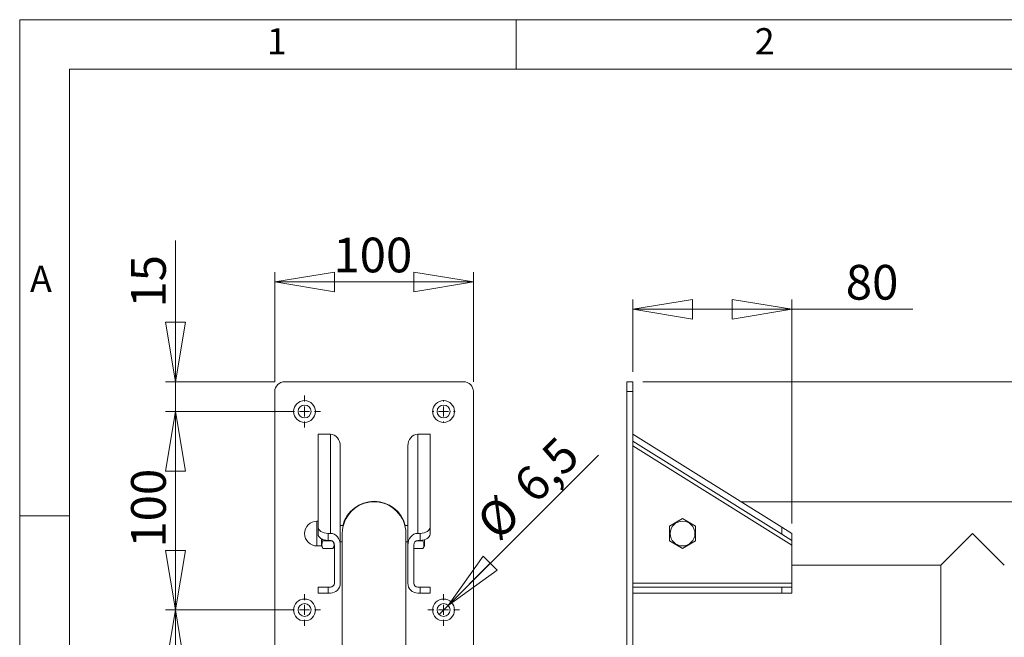
# Model space of a CAD drawing. Units: millimetres. Extents: x 5 to 292, y 5 to 205.
# Drawn here: x 5 to 104, y 143 to 205 of the extents above; entities that cross this region are included whole.
import ezdxf

# ---------------------------------------------------------------- set-up
doc = ezdxf.new("R2010")
doc.units = ezdxf.units.MM
doc.layers.add('COTES', color=150, linetype='Continuous', lineweight=0)
doc.layers.add('FORMAT', color=7, linetype='Continuous', lineweight=0)
doc.styles.add('SLDTEXTSTYLE0', font='TXT', dxfattribs={"width": 0.75})
doc.dimstyles.new('SLDDIMSTYLE0', dxfattribs={"dimtxt": 3.5, "dimasz": 6, "dimexe": 0, "dimexo": 0.0625, "dimgap": 0.875, "dimtad": 1, "dimtoh": 1, "dimlfac": 5, "dimzin": 12, "dimdsep": 46, "dimtxsty": 'SLDTEXTSTYLE0', "dimblk1": 'CLOSED', "dimblk2": 'CLOSED', "dimsah": 1, "dimcen": 0.09, "dimadec": 0, "dimazin": 0, "dimtfac": 1, "dimtofl": 0, "dimtmove": 0, "dimatfit": 3, "dimldrblk": 'CLOSED', "dimfxl": 0, "dimtolj": 1, "dimtzin": 12, "dimarcsym": 0})
doc.dimstyles.new('SLDDIMSTYLE1', dxfattribs={"dimtxt": 3.5, "dimasz": 6, "dimexe": 0, "dimexo": 0.0625, "dimgap": 0.875, "dimtad": 1, "dimtoh": 1, "dimdec": 1, "dimlfac": 5, "dimzin": 12, "dimdsep": 46, "dimtxsty": 'SLDTEXTSTYLE0', "dimblk1": 'CLOSED', "dimblk2": 'CLOSED', "dimsah": 1, "dimcen": 0.09, "dimadec": 0, "dimazin": 0, "dimtfac": 1, "dimtmove": 0, "dimatfit": 3, "dimldrblk": 'CLOSED', "dimfxl": 0, "dimtolj": 1, "dimtzin": 12, "dimarcsym": 0})

# ---------------------------------------------------------------- blocks, each defined once
blk = doc.blocks.new('_Closed')
at = {"color": 0, "linetype": 'ByBlock', "lineweight": -2}
for p, q in [((-1, 0.166667), (0, 0)), ((-1, 0.166667), (-1, -0.166667)), ((0, 0), (-1, -0.166667)), ((0, 0), (-1, 0))]:
    blk.add_line(p, q, dxfattribs=at)
blk = doc.blocks.new('*D5')
at = {"layer": 'COTES'}
for p, q in [((67.745, 168.518), (224.745, 168.518)), ((223.745, 168.518), (223.745, 108.518)), ((67.745, 108.518), (224.745, 108.518))]:
    blk.add_line(p, q, dxfattribs=at)
at = {"layer": 'COTES', "xscale": 6, "yscale": 6}
for p, rotation in [((223.745, 168.518, 0.02), 90.0000000000004), ((223.745, 108.518, 0.02), 270.0000000000004)]:
    blk.add_blockref('_Closed', p, dxfattribs=dict(at, rotation=rotation))
at = {"layer": 'COTES', "insert": (219.274, 133.039), "char_height": 3.5, "attachment_point": 1, "rotation": 90, "style": 'SLDTEXTSTYLE0'}
blk.add_mtext('300', dxfattribs=at)
blk = doc.blocks.new('*D6')
at = {"layer": 'COTES'}
for p, q in [((66.745, 169.518), (66.745, 176.817)), ((82.745, 154.238), (82.745, 176.817)), ((82.745, 175.817), (66.745, 175.817)), ((82.745, 175.817), (94.94, 175.817))]:
    blk.add_line(p, q, dxfattribs=at)
at = {"layer": 'COTES', "xscale": 6, "yscale": 6, "rotation": 180.0000000000004}
blk.add_blockref('_Closed', (66.745, 175.817, 0.02), dxfattribs=at)
at = {"layer": 'COTES', "xscale": 6, "yscale": 6}
blk.add_blockref('_Closed', (82.745, 175.817, 0.02), dxfattribs=at)
at = {"layer": 'COTES', "insert": (88.181, 180.288), "char_height": 3.5, "attachment_point": 1, "style": 'SLDTEXTSTYLE0'}
blk.add_mtext('80', dxfattribs=at)
blk = doc.blocks.new('*D14')
at = {"layer": 'COTES'}
for p, q in [((30.685, 168.518), (30.685, 179.566)), ((50.685, 168.518), (50.685, 179.566)), ((30.685, 178.566), (50.685, 178.566))]:
    blk.add_line(p, q, dxfattribs=at)
at = {"layer": 'COTES', "xscale": 6, "yscale": 6, "rotation": 180.0000000000004}
blk.add_blockref('_Closed', (30.685, 178.566, -73.48), dxfattribs=at)
at = {"layer": 'COTES', "xscale": 6, "yscale": 6}
blk.add_blockref('_Closed', (50.685, 178.566, -73.48), dxfattribs=at)
at = {"layer": 'COTES', "insert": (36.582, 183.036), "char_height": 3.5, "attachment_point": 1, "style": 'SLDTEXTSTYLE0'}
blk.add_mtext('100', dxfattribs=at)
blk = doc.blocks.new('*D16')
at = {"layer": 'COTES'}
for p, q in [((32.685, 165.518), (19.685, 165.518)), ((20.685, 165.518), (20.685, 145.518)), ((32.685, 145.518), (19.685, 145.518))]:
    blk.add_line(p, q, dxfattribs=at)
at = {"layer": 'COTES', "xscale": 6, "yscale": 6}
for p, rotation in [((20.685, 165.518, -73.48), 90.0000000000004), ((20.685, 145.518, -73.48), 270.0000000000004)]:
    blk.add_blockref('_Closed', p, dxfattribs=dict(at, rotation=rotation))
at = {"layer": 'COTES', "insert": (16.215, 151.796), "char_height": 3.5, "attachment_point": 1, "rotation": 90, "style": 'SLDTEXTSTYLE0'}
blk.add_mtext('100', dxfattribs=at)
blk = doc.blocks.new('*D17')
at = {"layer": 'COTES'}
for p, q in [((32.685, 145.518), (19.685, 145.518)), ((20.685, 145.518), (20.685, 111.518)), ((32.685, 111.518), (19.685, 111.518))]:
    blk.add_line(p, q, dxfattribs=at)
at = {"layer": 'COTES', "xscale": 6, "yscale": 6}
for p, rotation in [((20.685, 145.518, -73.48), 90.0000000000004), ((20.685, 111.518, -73.48), 270.0000000000004)]:
    blk.add_blockref('_Closed', p, dxfattribs=dict(at, rotation=rotation))
at = {"layer": 'COTES', "insert": (16.215, 124.726), "char_height": 3.5, "attachment_point": 1, "rotation": 90, "style": 'SLDTEXTSTYLE0'}
blk.add_mtext('170', dxfattribs=at)
blk = doc.blocks.new('*D19')
at = {"layer": 'COTES'}
for p, q in [((20.685, 168.518), (20.685, 182.739)), ((30.685, 168.518), (19.685, 168.518)), ((20.685, 165.518), (20.685, 168.518)), ((32.685, 165.518), (19.685, 165.518)), ((20.685, 165.518), (20.685, 153.518))]:
    blk.add_line(p, q, dxfattribs=at)
at = {"layer": 'COTES', "xscale": 6, "yscale": 6}
for p, rotation in [((20.685, 168.518, -73.48), 270.0000000000004), ((20.685, 165.518, -73.48), 90.00000000000041)]:
    blk.add_blockref('_Closed', p, dxfattribs=dict(at, rotation=rotation))
at = {"layer": 'COTES', "insert": (16.215, 175.98), "char_height": 3.5, "attachment_point": 1, "rotation": 90, "style": 'SLDTEXTSTYLE0'}
blk.add_mtext('15', dxfattribs=at)
blk = doc.blocks.new('*D20')
at = {"layer": 'COTES'}
for q in [(63.271, 161.103), (47.226, 145.058)]:
    blk.add_line((48.145, 145.978), q, dxfattribs=at)
at = {"layer": 'COTES', "xscale": 6, "yscale": 6, "rotation": 225.0000000000004}
blk.add_blockref('_Closed', (48.145, 145.978, -73.48), dxfattribs=at)
at = {"layer": 'COTES', "char_height": 3.5, "attachment_point": 1, "rotation": 45, "style": 'SLDTEXTSTYLE0'}
for s, insert in [('6,5', (54.45, 158.539)), ('%%c', (50.718, 154.807))]:
    blk.add_mtext(s, dxfattribs=dict(at, insert=insert))
blk = doc.blocks.new('SW_CENTERMARKSYMBOL_0')
at = {"layer": 'COTES', "color": 0}
for p, q in [((0, 1), (0, 1.6)), ((-1, 0), (-1.6, 0)), ((0, 0), (-0.5, 0)), ((0, 0), (0, 0.5)), ((0, 0), (0, -0.5)), ((0, 0), (0.5, 0)), ((1, 0), (1.6, 0)), ((0, -1), (0, -1.6))]:
    blk.add_line(p, q, dxfattribs=at)
blk = doc.blocks.new('SW_CENTERMARKSYMBOL_1')
at = {"layer": 'COTES', "color": 0}
for p, q in [((0, 1), (0, 1.15)), ((-1, 0), (-1.15, 0)), ((0, 0), (-0.5, 0)), ((0, 0), (0, 0.5)), ((0, 0), (0, -0.5)), ((0, 0), (0.5, 0)), ((1, 0), (1.15, 0)), ((0, -1), (0, -1.15))]:
    blk.add_line(p, q, dxfattribs=at)
blk = doc.blocks.new('SW_CENTERMARKSYMBOL_2')
at = {"layer": 'COTES', "color": 0}
for p, q in [((0, 1), (0, 1.6)), ((-1, 0), (-1.6, 0)), ((0, 0), (-0.5, 0)), ((0, 0), (0, 0.5)), ((0, 0), (0, -0.5)), ((0, 0), (0.5, 0)), ((1, 0), (1.6, 0)), ((0, -1), (0, -1.6))]:
    blk.add_line(p, q, dxfattribs=at)
blk = doc.blocks.new('SW_CENTERMARKSYMBOL_3')
at = {"layer": 'COTES', "color": 0}
for p, q in [((0, 1), (0, 1.6)), ((-1, 0), (-1.6, 0)), ((0, 0), (-0.5, 0)), ((0, 0), (0, 0.5)), ((0, 0), (0, -0.5)), ((0, 0), (0.5, 0)), ((1, 0), (1.6, 0)), ((0, -1), (0, -1.6))]:
    blk.add_line(p, q, dxfattribs=at)

msp = doc.modelspace()

# ---------------------------------------------------------------- linework, layer by layer
at = {"color": 7, "linetype": 'Continuous', "lineweight": 15}
for p, q in [((49.6853, 168.5181), (31.6853, 168.5181)), ((66.1447, 168.5181), (66.7447, 168.5181)), ((66.1447, 167.5181), (66.1447, 168.5181)), ((66.7447, 168.5181), (66.7447, 167.5181)), ((30.6853, 167.5181), (30.6853, 109.5181)), ((50.6853, 109.5181), (50.6853, 167.5181)), ((66.7447, 167.5181), (66.1447, 167.5181)), ((66.1447, 167.5181), (66.1447, 109.5181)), ((66.7447, 167.5181), (66.7447, 109.5181)), ((35.0453, 153.8618), (35.0453, 163.2181)), ((36.2853, 163.2181), (35.0453, 163.2181)), ((36.2853, 153.2381), (36.2853, 163.2181)), ((45.0853, 163.2181), (45.0853, 153.2381)), ((46.3253, 163.2181), (45.0853, 163.2181)), ((46.3253, 163.2181), (46.3253, 153.8618)), ((81.7447, 153.8618), (66.7447, 163.2181)), ((37.2853, 162.0395), (37.2853, 152.0595)), ((44.0853, 152.0595), (44.0853, 162.0395)), ((81.7447, 153.1547), (66.7447, 162.5109)), ((82.7447, 152.0595), (66.7447, 162.0395)), ((195.2447, 156.4181), (77.6465, 156.4181)), ((70.4447, 153.9686), (71.7447, 154.7192)), ((71.7447, 154.7192), (73.0447, 153.9686)), ((35.0453, 154.4681), (34.9353, 154.4681)), ((34.9353, 151.9681), (34.9353, 154.4681)), ((35.0453, 153.1547), (35.0453, 153.8618)), ((37.5922, 154.0381), (37.2853, 154.0381)), ((44.0853, 154.0381), (43.7785, 154.0381)), ((46.3253, 153.8618), (46.3253, 153.1547)), ((70.4447, 152.4675), (70.4447, 153.9686)), ((73.0447, 153.9686), (73.0447, 152.4675)), ((81.7447, 153.1547), (81.7447, 153.8618)), ((81.7447, 153.8618), (82.7447, 153.2381)), ((35.3853, 152.1356), (35.3853, 152.6861)), ((36.0453, 153.2381), (36.0453, 152.5309)), ((36.2853, 153.2381), (36.0453, 153.2381)), ((37.4853, 153.2181), (37.4853, 122.6181)), ((43.8853, 122.6181), (43.8853, 153.2181)), ((45.0853, 153.2381), (45.3253, 153.2381)), ((45.3253, 152.5309), (45.3253, 153.2381)), ((82.7447, 152.5309), (81.7447, 153.1547)), ((82.7447, 153.2381), (82.7447, 152.5309)), ((97.7447, 150.0181), (100.9447, 153.2181)), ((100.9447, 153.2181), (104.1447, 150.0181)), ((34.9353, 151.9681), (35.3853, 151.9681)), ((35.3853, 151.9681), (35.3853, 152.1356)), ((35.3853, 151.9681), (35.5303, 151.717)), ((35.5001, 152.6498), (35.5303, 152.4675)), ((36.4857, 152.4675), (35.5303, 152.4675)), ((36.5403, 151.717), (35.5303, 151.717)), ((36.2853, 152.5309), (36.0453, 152.5309)), ((36.5403, 151.717), (36.6853, 151.9681)), ((36.6853, 152.0595), (36.6853, 148.2181)), ((37.2853, 152.3981), (37.4853, 152.3981)), ((37.2853, 148.2181), (37.2853, 152.0595)), ((43.8853, 152.3981), (44.0853, 152.3981)), ((44.0853, 152.0595), (44.0853, 148.2181)), ((44.6853, 148.2181), (44.6853, 152.0595)), ((44.6853, 151.717), (45.5946, 151.717)), ((44.8849, 152.4675), (45.5946, 152.4675)), ((45.0853, 152.5309), (45.3253, 152.5309)), ((45.6121, 152.5737), (45.5946, 152.4675)), ((45.5946, 151.717), (45.7453, 151.9781)), ((45.7453, 152.5886), (45.7453, 151.9781)), ((71.7447, 151.717), (70.4447, 152.4675)), ((73.0447, 152.4675), (71.7447, 151.717)), ((82.7447, 152.5309), (82.7447, 152.0595)), ((82.7447, 152.0595), (82.7447, 148.2181)), ((82.7447, 150.0181), (97.7447, 150.0181)), ((97.7447, 150.0181), (97.7447, 125.8181)), ((35.0453, 147.2181), (35.0453, 147.8181)), ((35.0453, 147.8181), (36.0453, 147.8181)), ((36.0453, 147.8181), (36.0453, 147.2181)), ((36.2853, 147.8181), (36.0453, 147.8181)), ((45.0853, 147.8181), (45.3253, 147.8181)), ((45.3253, 147.2181), (45.3253, 147.8181)), ((45.3253, 147.8181), (46.3253, 147.8181)), ((46.3253, 147.8181), (46.3253, 147.2181)), ((66.7447, 148.2181), (82.7447, 148.2181)), ((66.7447, 147.8181), (81.7447, 147.8181)), ((81.7447, 147.2181), (81.7447, 147.8181)), ((81.7447, 147.8181), (82.7447, 147.8181)), ((82.7447, 148.2181), (82.7447, 147.8181)), ((82.7447, 147.8181), (82.7447, 147.2181)), ((36.0453, 147.2181), (35.0453, 147.2181)), ((36.0453, 147.2181), (36.2853, 147.2181)), ((45.0853, 147.2181), (45.3253, 147.2181)), ((46.3253, 147.2181), (45.3253, 147.2181)), ((81.7447, 147.2181), (66.7447, 147.2181)), ((82.7447, 147.2181), (81.7447, 147.2181))]:
    msp.add_line(p, q, dxfattribs=at)
for centre, radius in [((33.6853, 165.5181), 1.1), ((47.6853, 165.5181), 1.1), ((33.6853, 165.5181), 0.65), ((47.6853, 165.5181), 0.65), ((71.7447, 153.2181), 1.25), ((33.6853, 145.5181), 1.1), ((33.6853, 145.5181), 0.65), ((47.6853, 145.5181), 1.1), ((47.6853, 145.5181), 0.65)]:
    msp.add_circle(centre, radius, dxfattribs=at)
for centre, radius, start, end in [((31.6853, 167.5181), 1, 90, 180), ((49.6853, 167.5181), 1, 0, 90), ((40.6853, 153.2181), 3.2, 0, 180), ((40.6853, 153.2181), 3.25, 90, 165.385888), ((40.6853, 153.2181), 3.23, 90, 165.293364), ((40.6853, 153.2181), 3.25, 14.614112, 90), ((40.6853, 153.2181), 3.23, 14.706636, 90), ((34.9353, 153.2181), 1.25, 90, 270), ((36.1057, 152.0923), 0.687, 146.890055, 213.109945), ((36.0246, 152.0726), 0.6264, 325.408106, 27.353487), ((45.0201, 152.0923), 0.6862, 326.845143, 33.154857), ((36.2853, 148.2181), 1, 270, 0), ((36.2853, 148.2181), 0.4, 270, 0), ((45.0853, 148.2181), 1, 180, 270), ((45.0853, 148.2181), 0.4, 180, 270)]:
    msp.add_arc(centre, radius, start, end, dxfattribs=at)
for centre, major_axis, ratio, start_param, end_param in [((36.2853, 162.0395), (0, -1.1786), 0.8484746, 1.5707963, 3.1415927), ((45.0853, 162.0395), (0, 1.1786), 0.8484746, 0, 1.5707963), ((36.0453, 153.8618), (1, 0), 0.62375, 3.1415927, 4.712389), ((45.3253, 153.8618), (1, 0), 0.62375, 4.712389, 6.2831853), ((36.0453, 153.1547), (1, 0), 0.62375, 3.1415927, 4.712389), ((36.2853, 152.0595), (0, -1.1786), 0.8484746, 1.5707963, 3.1415927), ((45.0853, 152.0595), (0, 1.1786), 0.8484746, 0, 1.5707963), ((45.3253, 153.1547), (1, 0), 0.62375, 4.712389, 6.2831853), ((36.2853, 152.0595), (0, -0.4714), 0.8484746, 1.5707963, 3.1415927), ((45.0853, 152.0595), (0, 0.4714), 0.8484746, 0, 1.5707963)]:
    msp.add_ellipse(centre, major_axis=major_axis, ratio=ratio, start_param=start_param, end_param=end_param, dxfattribs=at)
at = {"layer": 'FORMAT'}
for p, q in [((4.9999, 204.9999), (291.9999, 204.9999)), ((4.9999, 204.9999), (4.9999, 4.9999)), ((54.9999, 204.9999), (54.9999, 199.9999)), ((291.9999, 199.9999), (9.9999, 199.9999)), ((9.9999, 199.9999), (9.9999, 4.9999)), ((4.9999, 154.9999), (9.9999, 154.9999))]:
    msp.add_line(p, q, dxfattribs=at)

# ---------------------------------------------------------------- block references
at = {"layer": 'COTES'}
for name, p in [('SW_CENTERMARKSYMBOL_0', (33.6853, 165.5181)), ('SW_CENTERMARKSYMBOL_1', (47.6853, 165.5181)), ('SW_CENTERMARKSYMBOL_3', (33.6853, 145.5181)), ('SW_CENTERMARKSYMBOL_2', (47.6853, 145.5181))]:
    msp.add_blockref(name, p, dxfattribs=at)

# ---------------------------------------------------------------- texts
at = {"layer": 'FORMAT', "color": 7, "char_height": 2.6458, "attachment_point": 1, "style": 'SLDTEXTSTYLE0'}
for s, insert in [('1', (29.8896, 204.1442)), ('2', (79.014, 204.1442)), ('A', (6.039, 180.2147))]:
    msp.add_mtext(s, dxfattribs=dict(at, insert=insert))

# ---------------------------------------------------------------- dimensions: what is measured, and where the dimension line sits
at = {"layer": 'COTES'}
for base, p1, p2, picture, middle in [((20.6853, 168.5181), (33.6853, 165.5181), (31.6853, 168.5181), '*D19', (20.6853, 178.5657)), ((223.7447, 108.5181), (66.7447, 168.5181), (66.7447, 108.5181), '*D5', (223.7447, 136.9174)), ((20.6853, 145.5181), (33.6853, 165.5181), (33.6853, 145.5181), '*D16', (20.6853, 155.6743)), ((20.6853, 111.5181), (33.6853, 145.5181), (33.6853, 111.5181), '*D17', (20.6853, 128.6044))]:
    dim = msp.add_linear_dim(base=base, p1=p1, p2=p2, angle=90, dimstyle='SLDDIMSTYLE0', dxfattribs=at)
    dim.commit()
    dim.dimension.update_dxf_attribs({"geometry": picture, "text_midpoint": middle, "dimtype": 160})
for base, p1, p2, picture, middle in [((50.6853, 178.5657), (30.6853, 167.5181), (50.6853, 167.5181), '*D14', (40.4606, 178.5657)), ((66.7447, 175.8172), (82.7447, 153.2381), (66.7447, 168.5181), '*D6', (90.7671, 175.8172))]:
    dim = msp.add_linear_dim(base=base, p1=p1, p2=p2, dimstyle='SLDDIMSTYLE0', dxfattribs=at)
    dim.commit()
    dim.dimension.update_dxf_attribs({"geometry": picture, "text_midpoint": middle, "dimtype": 160})
dim = msp.add_diameter_dim_2p(p1=(47.2257, 145.0585), p2=(48.1449, 145.9777), dimstyle='SLDDIMSTYLE1', dxfattribs=at)
dim.commit()
dim.dimension.update_dxf_attribs({"geometry": '*D20', "text_midpoint": (58.1763, 156.0091), "dimtype": 163})

doc.saveas('drawing.dxf')
